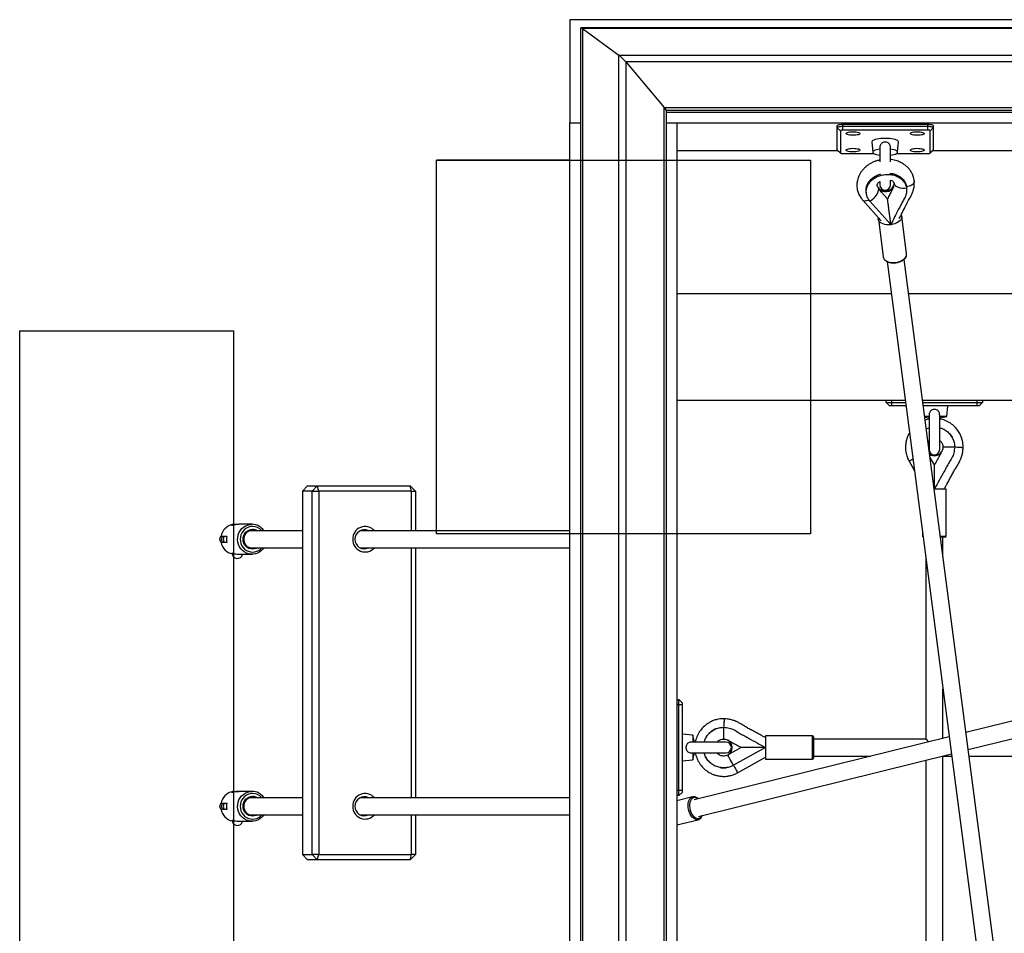
# Model space of a CAD drawing. Units: millimetres. Extents: x -592 to 25780, y -927 to 21459.
# Drawn here: x 720 to 1641, y 17828 to 18683 of the extents above; entities that cross this region are included whole.
import ezdxf

# ---------------------------------------------------------------- set-up
doc = ezdxf.new("R2010")
doc.units = ezdxf.units.MM
doc.layers.add('HERNI_PRVEK', color=4, linetype='Continuous')
doc.layers.add('ZALOZENI', color=6, linetype='Continuous')

msp = doc.modelspace()

# ---------------------------------------------------------------- linework, layer by layer
at = {"layer": 'HERNI_PRVEK'}
for p, q in [((1235.001, 18683.35), (1235.001, 18586.757)), ((2685.001, 18683.35), (1235.001, 18683.35)), ((1245.001, 17294.429), (1245.001, 18675.703)), ((2674.831, 18675.873), (1245.172, 18675.873)), ((1246.655, 18675.067), (1280.616, 18650.178)), ((2673.347, 18675.067), (1246.655, 18675.067)), ((1246.655, 18675.067), (1246.655, 17296.988)), ((1280.616, 18650.178), (2639.386, 18650.178)), ((1280.616, 17337.707), (1280.616, 18650.178)), ((1287.202, 18643.84), (1323.241, 18601.092)), ((2632.8, 18643.84), (1287.202, 18643.84)), ((1287.202, 18643.84), (1287.202, 17344.093)), ((1323.241, 18601.092), (2596.761, 18601.092)), ((1323.241, 17370.967), (1323.241, 18601.092)), ((1325.001, 18598.407), (1325.001, 17371.851)), ((2595.001, 18598.407), (1325.001, 18598.407)), ((2595.001, 18596.417), (1325.001, 18596.417)), ((1235.001, 18586.757), (1245.001, 18586.757)), ((1235.001, 17379.35), (1235.001, 18586.757)), ((1325.001, 18586.757), (1335.001, 18586.757)), ((1325.001, 18586.757), (2595.001, 18586.757)), ((1335.001, 18586.757), (1335.001, 17379.35)), ((1485.001, 18582.237), (1485.001, 18584.169)), ((1485.001, 18561.532), (1485.001, 18582.237)), ((1485.001, 18582.237), (1488.001, 18579.339)), ((1488.001, 18579.339), (1488.001, 18558.634)), ((1490.001, 18585.463), (1570.001, 18585.463)), ((1490.001, 18585.463), (1490.001, 18583.531)), ((1490.001, 18583.531), (1570.001, 18583.531)), ((1490.001, 18583.531), (1490.001, 18579.857)), ((1570.001, 18579.857), (1490.001, 18579.857)), ((1570.001, 18583.531), (1570.001, 18585.463)), ((1570.001, 18579.857), (1570.001, 18583.531)), ((1572.001, 18579.339), (1575.001, 18582.237)), ((1572.001, 18558.634), (1572.001, 18579.339)), ((1575.001, 18584.169), (1575.001, 18582.237)), ((1575.001, 18582.237), (1575.001, 18561.532)), ((1517.505, 18568.911), (1518.379, 18559.257)), ((1541.623, 18559.257), (1542.498, 18568.911)), ((1335.001, 18560.875), (1485.517, 18560.875)), ((1485.001, 18561.532), (1488.001, 18558.634)), ((1485.184, 18561.185), (1488.074, 18558.495)), ((1525.001, 18563.502), (1525.001, 18550.279)), ((1535.001, 18550.34), (1535.001, 18563.511)), ((1571.928, 18558.495), (1574.818, 18561.185)), ((1572.001, 18558.634), (1575.001, 18561.532)), ((1574.486, 18560.875), (2585.001, 18560.875)), ((1235.001, 18551.876), (1110.001, 18551.876)), ((1490.001, 18558.116), (1519.36, 18558.116)), ((1540.643, 18558.116), (1570.001, 18558.116)), ((1525.001, 18531.905), (1525.001, 18528.77)), ((1535.001, 18528.77), (1535.001, 18533.183)), ((1525.428, 18524.349), (1522.858, 18527.212)), ((1523.819, 18525.504), (1523.829, 18525.51)), ((1523.829, 18525.51), (1523.867, 18525.218)), ((1523.867, 18525.218), (1523.906, 18524.925)), ((1523.896, 18524.919), (1523.906, 18524.925)), ((1537.705, 18527.322), (1537.716, 18527.237)), ((1537.705, 18527.322), (1537.71, 18527.32)), ((1537.71, 18527.32), (1537.716, 18527.237)), ((1537.77, 18526.822), (1537.787, 18526.735)), ((1537.77, 18526.822), (1537.781, 18526.737)), ((1537.781, 18526.737), (1537.787, 18526.735)), ((1549.874, 18526.834), (1550.042, 18525.547)), ((1508.932, 18514.358), (1526.151, 18495.174)), ((1535.298, 18491.711), (1515.687, 18513.56)), ((1523.589, 18496.429), (1528.189, 18461.2)), ((1550.004, 18464.049), (1545.404, 18499.277)), ((1528.189, 18461.2), (1528.211, 18461.053)), ((1531.777, 18456.887), (1638.976, 17635.876)), ((1655.112, 17635.876), (1547.644, 18458.948)), ((1335.001, 18426.876), (1535.696, 18426.876)), ((1551.832, 18426.876), (2585.001, 18426.876)), ((1548.753, 18326.876), (1335.001, 18326.876)), ((1531.001, 18324.876), (1531.001, 18326.876)), ((1531.001, 18324.876), (1536.001, 18324.876)), ((1531.001, 18324.876), (1534.001, 18321.876)), ((1536.001, 18321.876), (1534.001, 18321.876)), ((1536.001, 18326.876), (1536.001, 18324.876)), ((1536.001, 18324.876), (1549.014, 18324.876)), ((1536.001, 18324.876), (1536.001, 18321.876)), ((1549.406, 18321.876), (1536.001, 18321.876)), ((2301.001, 18326.876), (1564.889, 18326.876)), ((1565.15, 18324.876), (1616.001, 18324.876)), ((1616.001, 18321.876), (1565.542, 18321.876)), ((1587.626, 18311.876), (1588.501, 18321.876)), ((1616.001, 18324.876), (1616.001, 18326.876)), ((1616.001, 18324.876), (1621.001, 18324.876)), ((1616.001, 18321.876), (1616.001, 18324.876)), ((1618.001, 18321.876), (1616.001, 18321.876)), ((1618.001, 18321.876), (1621.001, 18324.876)), ((1621.001, 18326.876), (1621.001, 18324.876)), ((1571.159, 18311.876), (1566.847, 18311.876)), ((1566.92, 18311.321), (1571.001, 18310.43)), ((1571.001, 18309.556), (1567.285, 18308.521)), ((1571.001, 18313.325), (1571.001, 18280.876)), ((1587.626, 18311.876), (1580.843, 18311.876)), ((1581.001, 18280.876), (1581.001, 18313.351)), ((1581.001, 18310.43), (1587.626, 18311.876)), ((1568.353, 18300.346), (1571.001, 18301.364)), ((1595.001, 18283.063), (1584.001, 18283.063)), ((1582.998, 18279.184), (1583.003, 18279.181)), ((1552.387, 18269.972), (1557.352, 18261.016)), ((984.615, 18241.876), (989.445, 18246.876)), ((989.445, 18246.876), (998.504, 18246.876)), ((993.674, 18241.876), (998.504, 18246.876)), ((999.798, 18241.876), (998.504, 18246.876)), ((998.504, 18246.876), (1085.437, 18246.876)), ((1086.731, 18241.876), (1085.437, 18246.876)), ((1085.437, 18246.876), (1090.266, 18241.876)), ((984.615, 18241.876), (984.615, 17901.876)), ((993.674, 18241.876), (984.615, 18241.876)), ((993.674, 17901.876), (993.674, 18241.876)), ((993.674, 18241.876), (999.798, 18241.876)), ((999.798, 18241.876), (999.798, 17901.876)), ((1086.731, 18241.876), (999.798, 18241.876)), ((1086.731, 18204.876), (1086.731, 18241.876)), ((1086.731, 18241.876), (1090.266, 18241.876)), ((1090.266, 18241.876), (1090.266, 18204.876)), ((1575.616, 18243.975), (1576.001, 18243.876)), ((1576.001, 18243.876), (1575.641, 18244.525)), ((1587.001, 18243.876), (1575.726, 18243.876)), ((1587.001, 18199.876), (1587.001, 18243.876)), ((2472.984, 18230.501), (1605.495, 18015.881)), ((918.714, 18210.276), (918.714, 18209.875)), ((920.635, 18210.276), (918.714, 18210.276)), ((919.314, 18210.876), (925.055, 18210.876)), ((937.432, 18210.876), (925.055, 18210.876)), ((1607.58, 17999.914), (2476.816, 18214.967)), ((908.435, 18199.876), (913.87, 18199.876)), ((984.615, 18204.876), (935.744, 18204.876)), ((1235.001, 18204.876), (1038.505, 18204.876)), ((1565.001, 18202.434), (1565.001, 18199.876)), ((1565.001, 18199.876), (1565.335, 18199.876)), ((1581.471, 18199.876), (1587.001, 18199.876)), ((1586.001, 18198.876), (1581.602, 18198.876)), ((1584.001, 18180.497), (1584.001, 18198.876)), ((913.87, 18193.876), (908.435, 18193.876)), ((918.737, 18183.474), (918.737, 18184.023)), ((918.964, 18183.945), (918.964, 18183.626)), ((920.004, 18183.626), (918.964, 18183.626)), ((920.004, 18183.626), (918.964, 18183.626)), ((925.051, 18182.876), (937.432, 18182.876)), ((935.744, 18188.876), (984.615, 18188.876)), ((1038.505, 18188.876), (1235.001, 18188.876)), ((1086.731, 17954.876), (1086.731, 18188.876)), ((1090.266, 18188.876), (1090.266, 17954.876)), ((1568.001, 18179.457), (1568.001, 18009.876)), ((1584.001, 18010.563), (1584.001, 18056.917)), ((1335.001, 18046.876), (1337.001, 18046.876)), ((1337.001, 18041.876), (1337.001, 18046.876)), ((1340.001, 18043.876), (1337.001, 18046.876)), ((1340.001, 18043.876), (1340.001, 18041.876)), ((1337.001, 18041.876), (1335.001, 18041.876)), ((1337.001, 17961.876), (1337.001, 18041.876)), ((1340.001, 18041.876), (1337.001, 18041.876)), ((1340.001, 18041.876), (1340.001, 17961.876)), ((1370.395, 18018.899), (1369.999, 18018.706)), ((1378.814, 18020.876), (1378.814, 18009.876)), ((1350.001, 18013.501), (1340.001, 18014.376)), ((1381.001, 18006.876), (1348.525, 18006.876)), ((1351.447, 18006.876), (1350.001, 18013.501)), ((1350.001, 18013.501), (1350.001, 18006.718)), ((1589.864, 18012.013), (1351.268, 17952.984)), ((1382.693, 18008.872), (1382.695, 18008.878)), ((1462.001, 18012.876), (1418.001, 18012.876)), ((1418.001, 18012.876), (1418.001, 17990.876)), ((1462.001, 17990.876), (1462.001, 18012.876)), ((1463.001, 18011.876), (1463.001, 17991.876)), ((1568.001, 18009.876), (1463.001, 18009.876)), ((1348.552, 17996.876), (1381.001, 17996.876)), ((1350.001, 17997.033), (1350.001, 17990.25)), ((1350.001, 17990.25), (1351.447, 17996.876)), ((1355.11, 17937.452), (1591.949, 17996.047)), ((1418.001, 18001.876), (1388.026, 17985.258)), ((1417.902, 18001.491), (1418.001, 18001.876)), ((1340.001, 17989.376), (1350.001, 17990.25)), ((1361.858, 17993.304), (1361.963, 17993.104)), ((1382.698, 17994.868), (1382.693, 17994.879)), ((1391.905, 17978.261), (1418.001, 17992.728)), ((1418.001, 17990.876), (1462.001, 17990.876)), ((1463.001, 17993.876), (1516.551, 17993.876)), ((1568.001, 17990.122), (1568.001, 17689.876)), ((1584.001, 17689.876), (1584.001, 17993.876)), ((1584.001, 17993.876), (1592.232, 17993.876)), ((1608.368, 17993.876), (1824.001, 17993.876)), ((1378.759, 17982.877), (1379.686, 17982.906)), ((1381.032, 17983.11), (1379.766, 17982.901)), ((918.714, 17960.276), (918.714, 17959.875)), ((920.635, 17960.276), (918.714, 17960.276)), ((919.314, 17960.876), (925.055, 17960.876)), ((937.432, 17960.876), (925.055, 17960.876)), ((1335.001, 17961.876), (1337.001, 17961.876)), ((1337.001, 17956.876), (1337.001, 17961.876)), ((1337.001, 17961.876), (1340.001, 17961.876)), ((1337.001, 17956.876), (1340.001, 17959.876)), ((1340.001, 17961.876), (1340.001, 17959.876)), ((984.615, 17954.876), (935.744, 17954.876)), ((1235.001, 17954.876), (1038.505, 17954.876)), ((1337.001, 17956.876), (1335.001, 17956.876)), ((1349.772, 17955.704), (1335.001, 17952.05)), ((1349.772, 17955.704), (1349.979, 17955.75)), ((908.435, 17949.876), (913.87, 17949.876)), ((913.87, 17943.876), (908.435, 17943.876)), ((918.737, 17933.474), (918.737, 17934.023)), ((918.964, 17933.945), (918.964, 17933.626)), ((920.004, 17933.626), (918.964, 17933.626)), ((920.004, 17933.626), (918.964, 17933.626)), ((925.051, 17932.876), (937.432, 17932.876)), ((935.744, 17938.876), (984.615, 17938.876)), ((1038.505, 17938.876), (1235.001, 17938.876)), ((1086.731, 17901.876), (1086.731, 17938.876)), ((1090.266, 17938.876), (1090.266, 17901.876)), ((1335.001, 17929.386), (1355.056, 17934.348)), ((984.615, 17901.876), (993.674, 17901.876)), ((989.445, 17896.876), (984.615, 17901.876)), ((998.504, 17896.876), (989.445, 17896.876)), ((999.798, 17901.876), (993.674, 17901.876)), ((998.504, 17896.876), (993.674, 17901.876)), ((998.504, 17896.876), (999.798, 17901.876)), ((1085.437, 17896.876), (998.504, 17896.876)), ((999.798, 17901.876), (1086.731, 17901.876)), ((1085.437, 17896.876), (1086.731, 17901.876)), ((1090.266, 17901.876), (1085.437, 17896.876)), ((1090.266, 17901.876), (1086.731, 17901.876))]:
    msp.add_line(p, q, dxfattribs=at)
at = {"layer": 'HERNI_PRVEK', "flags": 128}
for points in [[(1485.001, 18584.169), (1485.097, 18584.422), (1485.382, 18584.664), (1485.844, 18584.888), (1486.466, 18585.084), (1487.223, 18585.245), (1488.088, 18585.365), (1489.026, 18585.438), (1490.001, 18585.463)], [(1485.001, 18582.237), (1485.097, 18582.49), (1485.382, 18582.732), (1485.844, 18582.956), (1486.466, 18583.152), (1487.223, 18583.313), (1488.088, 18583.433), (1489.026, 18583.507), (1490.001, 18583.531)], [(1506.501, 18576.751), (1506.326, 18576.363), (1505.81, 18575.996), (1504.98, 18575.67), (1503.883, 18575.402), (1502.576, 18575.207), (1501.13, 18575.095), (1499.623, 18575.072), (1498.137, 18575.14), (1496.751, 18575.294), (1495.541, 18575.528), (1494.571, 18575.827), (1493.893, 18576.176), (1493.545, 18576.556), (1493.545, 18576.947), (1493.893, 18577.327), (1494.571, 18577.676), (1495.541, 18577.975), (1496.751, 18578.208), (1498.137, 18578.363), (1499.623, 18578.431), (1501.13, 18578.408), (1502.576, 18578.296), (1503.883, 18578.101), (1504.98, 18577.833), (1505.81, 18577.506), (1506.326, 18577.139), (1506.501, 18576.751)], [(1566.501, 18576.751), (1566.326, 18576.363), (1565.81, 18575.996), (1564.981, 18575.67), (1563.883, 18575.402), (1562.576, 18575.207), (1561.13, 18575.095), (1559.623, 18575.072), (1558.137, 18575.14), (1556.751, 18575.294), (1555.541, 18575.528), (1554.571, 18575.827), (1553.893, 18576.176), (1553.545, 18576.556), (1553.545, 18576.947), (1553.893, 18577.327), (1554.571, 18577.676), (1555.541, 18577.975), (1556.751, 18578.208), (1558.137, 18578.363), (1559.623, 18578.431), (1561.13, 18578.408), (1562.576, 18578.296), (1563.883, 18578.101), (1564.981, 18577.833), (1565.81, 18577.506), (1566.326, 18577.139), (1566.501, 18576.751)], [(1570.001, 18585.463), (1570.977, 18585.438), (1571.915, 18585.365), (1572.779, 18585.245), (1573.537, 18585.084), (1574.159, 18584.888), (1574.621, 18584.664), (1574.905, 18584.422), (1575.001, 18584.169)], [(1570.001, 18583.531), (1570.977, 18583.507), (1571.915, 18583.433), (1572.779, 18583.313), (1573.537, 18583.152), (1574.159, 18582.956), (1574.621, 18582.732), (1574.905, 18582.49), (1575.001, 18582.237)], [(1530.001, 18572.222), (1527.889, 18572.175), (1525.837, 18572.037), (1523.905, 18571.811), (1522.148, 18571.504), (1520.618, 18571.124), (1519.357, 18570.683), (1518.403, 18570.193), (1517.782, 18569.668), (1517.512, 18569.124), (1517.505, 18568.911)], [(1542.498, 18568.911), (1542.49, 18569.124), (1542.221, 18569.668), (1541.6, 18570.193), (1540.645, 18570.683), (1539.385, 18571.124), (1537.854, 18571.504), (1536.097, 18571.811), (1534.165, 18572.037), (1532.114, 18572.175), (1530.001, 18572.222)], [(1485.184, 18561.185), (1485.097, 18561.279), (1485.001, 18561.532)], [(1506.501, 18561.222), (1506.326, 18560.834), (1505.81, 18560.467), (1504.98, 18560.141), (1503.883, 18559.873), (1502.576, 18559.677), (1501.13, 18559.565), (1499.623, 18559.543), (1498.137, 18559.611), (1496.751, 18559.765), (1495.541, 18559.998), (1494.571, 18560.298), (1493.893, 18560.647), (1493.545, 18561.027), (1493.545, 18561.417), (1493.893, 18561.798), (1494.571, 18562.147), (1495.541, 18562.446), (1496.751, 18562.679), (1498.137, 18562.834), (1499.623, 18562.902), (1501.13, 18562.879), (1502.576, 18562.767), (1503.883, 18562.572), (1504.98, 18562.304), (1505.81, 18561.977), (1506.326, 18561.61), (1506.501, 18561.222)], [(1525.159, 18562.063), (1523.387, 18561.802), (1521.819, 18561.465), (1520.503, 18561.062), (1519.478, 18560.606), (1518.777, 18560.111), (1518.421, 18559.591), (1518.421, 18559.064), (1518.777, 18558.544), (1519.478, 18558.049), (1520.503, 18557.593), (1521.819, 18557.19), (1523.387, 18556.853), (1525.159, 18556.592)], [(1534.843, 18556.592), (1536.615, 18556.853), (1538.183, 18557.19), (1539.5, 18557.593), (1540.524, 18558.049), (1541.226, 18558.544), (1541.582, 18559.064), (1541.582, 18559.591), (1541.226, 18560.111), (1540.524, 18560.606), (1539.5, 18561.062), (1538.183, 18561.465), (1536.615, 18561.802), (1534.843, 18562.063)], [(1566.501, 18561.222), (1566.326, 18560.834), (1565.81, 18560.467), (1564.981, 18560.141), (1563.883, 18559.873), (1562.576, 18559.677), (1561.13, 18559.565), (1559.623, 18559.543), (1558.137, 18559.611), (1556.751, 18559.765), (1555.541, 18559.998), (1554.571, 18560.298), (1553.893, 18560.647), (1553.545, 18561.027), (1553.545, 18561.417), (1553.893, 18561.798), (1554.571, 18562.147), (1555.541, 18562.446), (1556.751, 18562.679), (1558.137, 18562.834), (1559.623, 18562.902), (1561.13, 18562.879), (1562.576, 18562.767), (1563.883, 18562.572), (1564.981, 18562.304), (1565.81, 18561.977), (1566.326, 18561.61), (1566.501, 18561.222)], [(1575.001, 18561.532), (1574.905, 18561.279), (1574.818, 18561.185)], [(1516.087, 18513.798), (1517.697, 18514.907), (1519.22, 18516.197), (1520.6, 18517.624), (1521.788, 18519.134), (1522.742, 18520.674), (1523.425, 18522.187), (1523.815, 18523.619), (1523.896, 18524.919)], [(1523.819, 18525.504), (1523.436, 18526.519), (1523.16, 18526.907)], [(1532.165, 18515.706), (1529.158, 18519.056), (1526.527, 18521.988), (1523.896, 18524.919)], [(1550.042, 18525.547), (1548.057, 18525.345), (1546.097, 18525.371), (1544.232, 18525.622), (1542.532, 18526.089), (1541.055, 18526.757), (1539.857, 18527.6), (1538.98, 18528.589), (1538.456, 18529.687), (1538.341, 18530.2)], [(1514.911, 18514.683), (1513.726, 18514.119), (1512.365, 18513.688), (1511.122, 18513.538), (1510.055, 18513.676), (1509.213, 18514.096), (1508.927, 18514.364)], [(1535.337, 18491.419), (1533.376, 18491.268), (1531.45, 18491.329), (1529.623, 18491.599), (1527.953, 18492.071), (1526.493, 18492.728), (1525.29, 18493.55), (1524.383, 18494.51), (1523.801, 18495.578), (1523.562, 18496.719), (1523.676, 18497.897), (1523.682, 18497.925)], [(1545.001, 18500.565), (1545.355, 18499.565), (1545.418, 18498.401), (1545.13, 18497.219), (1544.5, 18496.058), (1543.548, 18494.955), (1542.306, 18493.945), (1540.812, 18493.06), (1539.116, 18492.329), (1537.271, 18491.776), (1535.337, 18491.419)], [(1528.211, 18461.053), (1528.308, 18460.629), (1528.805, 18459.54), (1529.634, 18458.549), (1530.766, 18457.69), (1532.166, 18456.989), (1533.789, 18456.47), (1535.582, 18456.148), (1537.488, 18456.034), (1539.446, 18456.132), (1541.393, 18456.439), (1543.266, 18456.945), (1545.005, 18457.633), (1546.554, 18458.482), (1547.863, 18459.463), (1548.891, 18460.547), (1549.603, 18461.697), (1549.978, 18462.877), (1550.004, 18464.049)], [(1576.001, 18266.538), (1573.453, 18271.135), (1571.77, 18274.17)], [(1555.927, 18271.934), (1554.854, 18271.34), (1553.814, 18270.763), (1553.034, 18270.331), (1552.551, 18270.063), (1552.387, 18269.972)], [(1576.001, 18244.188), (1575.868, 18244.114), (1575.736, 18244.041), (1575.616, 18243.975)], [(948.529, 18188.876), (947.907, 18188.021), (946.399, 18186.396), (944.659, 18185.043), (942.732, 18183.996), (940.668, 18183.282), (938.52, 18182.921), (936.344, 18182.921), (934.196, 18183.282), (932.131, 18183.996), (930.204, 18185.043), (928.464, 18186.396), (926.957, 18188.021), (925.721, 18189.876), (924.788, 18191.911), (924.182, 18194.075), (923.92, 18196.312), (924.007, 18198.563), (924.443, 18200.771), (925.215, 18202.877), (926.303, 18204.828), (927.679, 18206.574), (929.308, 18208.068), (931.147, 18209.272), (933.15, 18210.155), (935.263, 18210.694), (937.432, 18210.876), (937.432, 18210.876)], [(937.949, 18208.876), (935.937, 18208.693), (933.985, 18208.152), (932.154, 18207.268), (930.499, 18206.068), (929.07, 18204.589), (927.911, 18202.876), (927.057, 18200.98), (926.534, 18198.959), (926.358, 18196.876), (926.534, 18194.792), (927.057, 18192.771), (927.911, 18190.876), (929.07, 18189.162), (930.499, 18187.683), (932.154, 18186.483), (933.985, 18185.599), (935.937, 18185.058), (937.949, 18184.876), (939.962, 18185.058), (941.914, 18185.599), (943.745, 18186.483), (945.4, 18187.683), (946.589, 18188.876)], [(942.435, 18188.876), (941.369, 18188.33), (939.693, 18187.803), (937.949, 18187.626), (936.206, 18187.803), (934.53, 18188.33), (932.986, 18189.184), (931.632, 18190.335), (930.52, 18191.737), (929.695, 18193.336), (929.186, 18195.071), (929.015, 18196.876), (929.186, 18198.68), (929.695, 18200.415), (930.52, 18202.015), (931.632, 18203.416), (932.986, 18204.567), (934.53, 18205.421), (936.206, 18205.948), (937.949, 18206.126), (937.949, 18206.126)], [(937.691, 18205.126), (936.034, 18204.945), (934.449, 18204.412), (933.007, 18203.55), (931.769, 18202.396), (930.789, 18201.001), (930.112, 18199.425), (929.765, 18197.738), (929.765, 18196.013), (930.112, 18194.326), (930.789, 18192.751), (931.769, 18191.355), (933.007, 18190.201), (934.449, 18189.339), (936.034, 18188.806), (937.691, 18188.626), (939.348, 18188.806), (939.638, 18188.876)], [(939.638, 18204.876), (939.348, 18204.945), (937.691, 18205.126)], [(1568.001, 18009.876), (1568.035, 18009.841), (1568.307, 18009.57), (1568.84, 18009.037), (1569.617, 18008.26), (1570.612, 18007.265), (1570.624, 18007.253)], [(1395.338, 18001.876), (1390.742, 17999.327), (1386.72, 17997.098), (1382.698, 17994.868)], [(1417.689, 18001.875), (1417.762, 18001.743), (1417.836, 18001.61), (1417.909, 18001.478), (1417.982, 18001.346), (1418.001, 18001.312)], [(1387.789, 17985.686), (1386.824, 17987.425), (1385.895, 17989.102), (1385.034, 17990.656), (1384.272, 17992.03), (1383.637, 17993.174), (1383.153, 17994.048), (1382.836, 17994.62), (1382.698, 17994.868)], [(1584.001, 17993.876), (1583.88, 17993.997), (1583.837, 17994.04)], [(1371.314, 17984.418), (1371.314, 17984.418)], [(1388.026, 17985.258), (1387.996, 17985.312), (1387.967, 17985.365), (1387.937, 17985.418), (1387.907, 17985.472), (1387.878, 17985.525), (1387.848, 17985.579), (1387.819, 17985.632), (1387.789, 17985.686)], [(1388.022, 17985.265), (1388.236, 17984.879), (1389.064, 17983.386), (1389.843, 17981.981), (1390.537, 17980.729), (1391.114, 17979.688), (1391.546, 17978.908), (1391.814, 17978.425), (1391.905, 17978.261)], [(948.529, 17938.876), (947.907, 17938.021), (946.399, 17936.396), (944.659, 17935.043), (942.732, 17933.996), (940.668, 17933.282), (938.52, 17932.921), (936.344, 17932.921), (934.196, 17933.282), (932.131, 17933.996), (930.204, 17935.043), (928.464, 17936.396), (926.957, 17938.021), (925.721, 17939.876), (924.788, 17941.911), (924.182, 17944.075), (923.92, 17946.312), (924.007, 17948.563), (924.443, 17950.771), (925.215, 17952.877), (926.303, 17954.828), (927.679, 17956.574), (929.308, 17958.068), (931.147, 17959.272), (933.15, 17960.155), (935.263, 17960.694), (937.432, 17960.876), (937.432, 17960.876)], [(937.949, 17958.876), (935.937, 17958.693), (933.985, 17958.152), (932.154, 17957.268), (930.499, 17956.068), (929.07, 17954.589), (927.911, 17952.876), (927.057, 17950.98), (926.534, 17948.959), (926.358, 17946.876), (926.534, 17944.792), (927.057, 17942.771), (927.911, 17940.876), (929.07, 17939.162), (930.499, 17937.683), (932.154, 17936.483), (933.985, 17935.599), (935.937, 17935.058), (937.949, 17934.876), (939.962, 17935.058), (941.914, 17935.599), (943.745, 17936.483), (945.4, 17937.683), (946.589, 17938.876)], [(942.435, 17938.876), (941.369, 17938.33), (939.693, 17937.803), (937.949, 17937.626), (936.206, 17937.803), (934.53, 17938.33), (932.986, 17939.184), (931.632, 17940.335), (930.52, 17941.737), (929.695, 17943.336), (929.186, 17945.071), (929.015, 17946.876), (929.186, 17948.68), (929.695, 17950.415), (930.52, 17952.015), (931.632, 17953.416), (932.986, 17954.567), (934.53, 17955.421), (936.206, 17955.948), (937.949, 17956.126), (937.949, 17956.126)], [(937.691, 17955.126), (936.034, 17954.945), (934.449, 17954.412), (933.007, 17953.55), (931.769, 17952.396), (930.789, 17951.001), (930.112, 17949.425), (929.765, 17947.738), (929.765, 17946.013), (930.112, 17944.326), (930.789, 17942.751), (931.769, 17941.355), (933.007, 17940.201), (934.449, 17939.339), (936.034, 17938.806), (937.691, 17938.626), (939.348, 17938.806), (939.638, 17938.876)], [(939.638, 17954.876), (939.348, 17954.945), (937.691, 17955.126)], [(1355.056, 17934.348), (1353.865, 17934.236), (1352.627, 17934.47), (1351.383, 17935.043), (1350.172, 17935.938), (1349.033, 17937.124), (1348.002, 17938.565), (1347.113, 17940.213), (1346.395, 17942.016), (1345.87, 17943.916), (1345.556, 17945.851), (1345.461, 17947.76), (1345.591, 17949.581), (1345.939, 17951.255), (1346.496, 17952.73), (1347.243, 17953.956), (1348.156, 17954.896), (1349.206, 17955.519), (1349.772, 17955.704)], [(1354.776, 17953.852), (1353.734, 17954.509), (1352.532, 17954.94), (1351.354, 17955.019), (1350.242, 17954.744), (1349.237, 17954.124), (1348.375, 17953.183), (1347.687, 17951.954), (1347.197, 17950.482), (1346.924, 17948.819), (1346.878, 17947.026), (1347.059, 17945.167), (1347.463, 17943.311), (1348.073, 17941.523), (1348.868, 17939.869), (1349.819, 17938.409), (1350.892, 17937.194), (1352.048, 17936.269), (1353.245, 17935.668), (1354.441, 17935.412), (1355.591, 17935.511), (1355.591, 17935.511)]]:
    msp.add_lwpolyline(points, dxfattribs=at)
at = {"layer": 'HERNI_PRVEK'}
for centre, radius, start, end in [((1489.535, 18577.537), 2.367, 78.635971, 130.387127), ((1570.468, 18577.537), 2.367, 49.611948, 101.36454), ((1489.535, 18560.436), 2.367, 229.608422, 281.36848), ((1570.468, 18560.436), 2.366, 258.63101, 310.392502), ((1519.906, 18524.702), 3.995, 7.411343, 11.579012), ((1530.06, 18531.835), 8.878, 225.432845, 329.445028), ((1519.527, 18524.653), 4.377, 3.485172, 7.410072), ((1530.136, 18531.25), 8.878, 225.432663, 329.445241), ((1530.001, 18528.77), 5, 180, 0), ((1506.787, 18528.945), 17.775, 300.049263, 301.549872), ((1576.001, 18280.876), 5, 180, 0), ((1576.001, 18283.063), 8, 235.501918, 330.997454), ((921.909, 18197.178), 13.741, 103.136516, 168.677514), ((919.314, 18210.276), 0.6, 90, 180), ((937.356, 18197.472), 13.403, 33.527258, 89.676779), ((937.907, 18197.453), 11.423, 40.527457, 89.785522), ((1043.222, 18197.249), 11.555, 41.299487, 181.852314), ((912.938, 18196.876), 4.081, 132.688908, 227.311092), ((914.621, 18196.876), 4.082, 132.691764, 227.308236), ((928.039, 18196.876), 14.483, 168.044984, 191.955016), ((937.939, 18197.417), 8.708, 58.920969, 89.934465), ((1042.508, 18197.111), 8.717, 62.963293, 181.55024), ((1566.001, 18199.876), 1, 180, 236.109387), ((1586.001, 18199.876), 1, 270, 0), ((911.304, 18196.876), 4.124, 153.816043, 206.183957), ((921.903, 18196.57), 13.735, 191.313385, 257.749933), ((1043.222, 18196.502), 11.555, 178.14783, 318.700515), ((1042.484, 18196.601), 8.694, 178.190764, 297.295896), ((923.714, 18183.626), 4.75, 180, 350.91528), ((1381.001, 18001.876), 5, 270, 90), ((1378.814, 18001.876), 8, 299.002546, 60.997454), ((1462.001, 18011.876), 1, 360, 90), ((1462.001, 17991.876), 1, 270, 0), ((921.909, 17947.178), 13.741, 103.136677, 168.677474), ((919.314, 17960.276), 0.6, 90, 180), ((937.356, 17947.472), 13.403, 33.527296, 89.676562), ((937.907, 17947.453), 11.423, 40.527339, 89.785722), ((937.939, 17947.417), 8.708, 58.920781, 89.934653), ((1043.222, 17947.249), 11.555, 41.299515, 181.852213), ((1042.508, 17947.111), 8.717, 62.963243, 181.550194), ((911.304, 17946.876), 4.124, 153.815982, 206.184018), ((921.903, 17946.57), 13.735, 191.313451, 257.749826), ((912.938, 17946.876), 4.081, 132.68787, 227.31213), ((914.62, 17946.876), 4.082, 132.690726, 227.309274), ((928.039, 17946.876), 14.483, 168.044963, 191.955037), ((1043.222, 17946.502), 11.555, 178.147823, 318.700485), ((1042.484, 17946.601), 8.694, 178.190634, 297.295978), ((923.714, 17933.626), 4.75, 180, 350.91528), ((1354.109, 17940.144), 4.865, 287.733058, 337.977082)]:
    msp.add_arc(centre, radius, start, end, dxfattribs=at)
for centre, major_axis, ratio, start_param, end_param in [((1250.001, 18670.873), (-4.957, 4.957), 0.1316525, 5.5763747, 6.414085), ((1250.001, 18670.873), (-4.957, 4.957), 0.1316525, 5.5763747, 6.414085), ((1283.962, 18645.984), (-4.957, 4.957), 0.1316525, 4.1382649, 5.5763747), ((1283.962, 18645.984), (-4.957, 4.957), 0.1316525, 4.1382649, 5.5763747), ((1320.001, 18603.236), (-4.957, 4.957), 0.1316525, 3.2724923, 4.1382649), ((1320.001, 18603.236), (-4.957, 4.957), 0.1316525, 3.2724923, 4.1382649), ((911.291, 18196.876), (4.141, 0), 0.9659258, 2.2935306, 2.669337), ((911.291, 18196.876), (4.141, 0), 0.9659258, 3.6138483, 3.9896547), ((925.559, 18196.876), (17.202, 0), 0.8138367, 4.3018011, 4.6023786), ((918.853, 18196.876), (0, 14), 0.0288226, 2.7310048, 2.8480347), ((922.377, 18196.876), (0, 14), 0.8986997, 2.8480347, 2.8673359), ((925.051, 18196.876), (0, 14), 0.8986997, 3.0315823, 3.1415927), ((911.291, 17946.876), (4.141, 0), 0.9659258, 2.2935306, 2.669337), ((911.291, 17946.876), (4.141, 0), 0.9659258, 3.6138483, 3.9896547), ((925.559, 17946.876), (17.202, 0), 0.8138367, 4.3018011, 4.6023786), ((918.853, 17946.876), (0, 14), 0.0288226, 2.7310048, 2.8480347), ((922.377, 17946.876), (0, 14), 0.8986997, 2.8480347, 2.8673359), ((925.051, 17946.876), (0, 14), 0.8986997, 3.0315823, 3.1415927)]:
    msp.add_ellipse(centre, major_axis=major_axis, ratio=ratio, start_param=start_param, end_param=end_param, dxfattribs=at)
for points, knots in [([(1534.885, 18563.462), (1534.919, 18563.83), (1535.003, 18564.738), (1534.467, 18566.172), (1533.491, 18567.496), (1532.107, 18568.407), (1530.497, 18568.831), (1528.803, 18568.718), (1527.24, 18568.063), (1525.993, 18566.929), (1525.241, 18565.461), (1524.955, 18564.209), (1525.032, 18563.524), (1525.05, 18563.36)], [0, 0, 0, 0, 0.0682614, 0.1685204, 0.2689429, 0.3665849, 0.4668321, 0.5687175, 0.6708489, 0.7723587, 0.8714201, 0.9691021, 1, 1, 1, 1]), ([(1525.001, 18551.933), (1524.539, 18551.844), (1523.073, 18551.562), (1520.651, 18550.769), (1517.745, 18549.547), (1514.928, 18547.969), (1512.371, 18546.131), (1510.057, 18544.029), (1508.14, 18541.824), (1506.448, 18539.332), (1505.141, 18536.766), (1504.224, 18534.161), (1503.735, 18531.964), (1503.499, 18530.017), (1503.433, 18528.004), (1503.611, 18525.495), (1504.098, 18522.976), (1504.922, 18520.58), (1505.845, 18518.731), (1506.914, 18517.025), (1507.883, 18515.624), (1508.609, 18514.748), (1508.929, 18514.362)], [0, 0, 0, 0, 0.0266338, 0.0845237, 0.1444329, 0.2065176, 0.2700799, 0.3274104, 0.3909782, 0.444976, 0.5091744, 0.5649682, 0.613627, 0.6482258, 0.6862722, 0.7382264, 0.8053819, 0.8463318, 0.8955053, 0.9333133, 0.9706001, 1, 1, 1, 1]), ([(1557.223, 18532.338), (1557.088, 18533.129), (1556.822, 18534.695), (1556.229, 18536.774), (1555.588, 18538.461), (1554.784, 18540.113), (1553.596, 18542.033), (1551.747, 18544.328), (1549.483, 18546.49), (1547.137, 18548.197), (1545.032, 18549.415), (1543.022, 18550.364), (1540.856, 18551.188), (1538.346, 18551.88), (1536.352, 18552.303), (1535.191, 18552.394), (1535.001, 18552.409)], [0, 0, 0, 0, 0.07754, 0.15341, 0.2113794, 0.2512228, 0.3262659, 0.4230668, 0.5297387, 0.6187089, 0.6894376, 0.7510041, 0.8203346, 0.8978047, 0.9832495, 1, 1, 1, 1]), ([(1512.279, 18521.922), (1512.186, 18522.827), (1511.973, 18524.894), (1512.798, 18528.154), (1514.534, 18531.457), (1517.138, 18534.413), (1520.474, 18536.797), (1523.5, 18538.322), (1525.43, 18538.754), (1525.955, 18538.872)], [0, 0, 0, 0, 0.1266464, 0.289242, 0.4518379, 0.6141998, 0.7768329, 0.939285, 1, 1, 1, 1]), ([(1515.687, 18513.56), (1514.94, 18514.528), (1513.444, 18516.465), (1512.332, 18519.844), (1512.145, 18523.356), (1512.948, 18526.865), (1514.706, 18530.172), (1517.308, 18533.118), (1520.633, 18535.541), (1524.503, 18537.322), (1528.722, 18538.363), (1533.068, 18538.617), (1537.317, 18538.062), (1541.252, 18536.741), (1544.665, 18534.703), (1547.37, 18532.069), (1549.304, 18528.978), (1549.796, 18526.69), (1550.042, 18525.547)], [0, 0, 0, 0, 0.062481, 0.1250245, 0.1874665, 0.2499991, 0.3125315, 0.3749742, 0.4375223, 0.4999996, 0.5624772, 0.6250248, 0.6874678, 0.7499999, 0.812532, 0.8749764, 0.9375201, 1, 1, 1, 1]), ([(1523.114, 18526.96), (1522.947, 18527.174), (1522.641, 18527.566), (1522.473, 18528.044), (1522.439, 18528.497), (1522.512, 18528.919), (1522.643, 18529.291), (1522.907, 18529.827), (1523.43, 18530.535), (1524.093, 18531.247), (1524.76, 18531.682), (1525.001, 18531.839)], [0, 0, 0, 0, 0.1637224, 0.3008871, 0.4145417, 0.5445717, 0.6302349, 0.7187922, 0.8222284, 0.9358247, 1, 1, 1, 1]), ([(1534.376, 18539.575), (1535.292, 18539.485), (1537.628, 18539.256), (1541.08, 18538.008), (1544.499, 18535.996), (1547.202, 18533.355), (1549.136, 18530.265), (1549.628, 18527.977), (1549.874, 18526.834)], [0, 0, 0, 0, 0.1142991, 0.2915118, 0.4687252, 0.6456895, 0.8229296, 1, 1, 1, 1]), ([(1535.001, 18533.159), (1535.031, 18533.152), (1535.834, 18532.958), (1536.904, 18532.252), (1538.074, 18531.245), (1538.243, 18530.605), (1538.332, 18530.265)], [0, 0, 0, 0, 0.0111498, 0.2958615, 0.6248138, 1, 1, 1, 1]), ([(1538.303, 18530.64), (1538.315, 18530.401), (1538.34, 18529.903), (1538.177, 18528.918), (1537.46, 18527.66), (1536.876, 18526.577), (1536.533, 18525.92), (1536.492, 18525.842)], [0, 0, 0, 0, 0.1918026, 0.3990158, 0.6439394, 0.9574716, 1, 1, 1, 1]), ([(1543.212, 18497.335), (1543.74, 18498.365), (1544.994, 18500.81), (1546.907, 18504.567), (1548.767, 18508.404), (1550.374, 18511.625), (1551.748, 18514.138), (1552.915, 18516.092), (1553.838, 18517.769), (1554.749, 18519.584), (1555.753, 18521.868), (1556.766, 18524.796), (1557.237, 18528.267), (1557.243, 18530.708), (1557.246, 18531.959)], [0, 0, 0, 0, 0.0936461, 0.2224643, 0.3406399, 0.438693, 0.5123976, 0.5686965, 0.6171365, 0.6626593, 0.7268133, 0.8095052, 0.9023368, 1, 1, 1, 1]), ([(1557.223, 18532.338), (1557.234, 18532.053), (1557.259, 18531.433), (1556.877, 18530.423), (1556.025, 18529.327), (1554.538, 18528.243), (1552.423, 18527.424), (1550.716, 18526.995), (1549.834, 18527.01), (1549.825, 18527.01)], [0, 0, 0, 0, 0.1153076, 0.2509933, 0.4090258, 0.5892903, 0.788191, 0.9979231, 1, 1, 1, 1]), ([(1512.195, 18521.914), (1512.222, 18521.705), (1512.277, 18521.287), (1512.334, 18520.846), (1512.363, 18520.625)], [0, 0, 0, 0, 0.4999476, 1, 1, 1, 1]), ([(1537.787, 18526.735), (1537.272, 18525.721), (1536.081, 18523.375), (1534.202, 18519.7), (1532.844, 18517.037), (1532.165, 18515.706)], [0, 0, 0, 0, 0.2756407, 0.6378186, 1, 1, 1, 1]), ([(1550.042, 18525.547), (1550.026, 18524.134), (1549.994, 18521.35), (1548.8, 18517.208), (1546.359, 18513.553), (1544.487, 18509.748), (1542.007, 18504.786), (1538.872, 18498.783), (1536.466, 18494.021), (1535.298, 18491.711)], [0, 0, 0, 0, 0.1190305, 0.2346589, 0.3497622, 0.4604641, 0.5738283, 0.793282, 1, 1, 1, 1]), ([(1537.716, 18527.237), (1537.703, 18527.188), (1537.676, 18527.089), (1537.659, 18526.957), (1537.663, 18526.86), (1537.687, 18526.805), (1537.724, 18526.791), (1537.756, 18526.812), (1537.77, 18526.822)], [0, 0, 0, 0, 0.1805911, 0.361867, 0.5303097, 0.6915075, 0.8536333, 1, 1, 1, 1]), ([(1535.298, 18491.711), (1535.142, 18492.907), (1534.812, 18495.438), (1534.254, 18499.712), (1533.692, 18504.012), (1533.172, 18508.001), (1532.754, 18511.198), (1532.401, 18513.906), (1532.24, 18515.134), (1532.165, 18515.706)], [0, 0, 0, 0, 0.1681527, 0.3558618, 0.5511577, 0.6915641, 0.8176567, 0.915015, 1, 1, 1, 1]), ([(1528.226, 18461.031), (1528.227, 18461), (1528.247, 18460.573), (1528.581, 18459.789), (1529.225, 18458.742), (1530.172, 18457.818), (1531.365, 18457.026), (1532.791, 18456.392), (1534.405, 18455.935), (1536.156, 18455.67), (1537.988, 18455.603), (1539.851, 18455.733), (1541.693, 18456.056), (1543.462, 18456.565), (1545.111, 18457.246), (1546.593, 18458.086), (1547.867, 18459.067), (1548.889, 18460.171), (1549.619, 18461.369), (1550.008, 18462.585), (1550.066, 18463.489), (1550.014, 18463.956), (1550.004, 18464.049)], [0, 0, 0, 0, 0.0040166, 0.0557256, 0.1073814, 0.1600818, 0.2142637, 0.2695317, 0.3252473, 0.3809373, 0.4365148, 0.4920107, 0.5474951, 0.6030426, 0.6587257, 0.7146381, 0.7708349, 0.8272799, 0.8835077, 0.9387043, 0.9878646, 1, 1, 1, 1]), ([(1580.887, 18313.342), (1580.919, 18313.701), (1581, 18314.611), (1580.467, 18315.979), (1579.491, 18317.224), (1578.107, 18318.056), (1576.497, 18318.438), (1574.803, 18318.336), (1573.24, 18317.743), (1571.993, 18316.697), (1571.241, 18315.295), (1570.955, 18314.073), (1571.031, 18313.378), (1571.048, 18313.217)], [0, 0, 0, 0, 0.0655375, 0.1662173, 0.2670589, 0.3651092, 0.4657772, 0.5680872, 0.6706439, 0.7725806, 0.872056, 0.9701481, 1, 1, 1, 1]), ([(1603.001, 18282.58), (1602.973, 18283.43), (1602.916, 18285.194), (1602.613, 18287.716), (1602.161, 18289.974), (1601.574, 18291.901), (1600.907, 18293.58), (1600.14, 18295.185), (1598.715, 18297.789), (1596.237, 18301.231), (1592.176, 18304.927), (1587.457, 18307.654), (1583.639, 18309.191), (1581.418, 18309.449), (1581.001, 18309.497)], [0, 0, 0, 0, 0.067488, 0.1399826, 0.2013088, 0.2499462, 0.2995994, 0.3445508, 0.3910038, 0.5350493, 0.6788447, 0.8227876, 0.9667504, 1, 1, 1, 1]), ([(1581.26, 18301.203), (1582.165, 18300.943), (1584.459, 18300.286), (1587.728, 18298.195), (1590.857, 18295.176), (1593.196, 18291.5), (1594.714, 18287.395), (1594.905, 18284.506), (1595.001, 18283.063)], [0, 0, 0, 0, 0.1151828, 0.2922194, 0.4692559, 0.6460403, 0.8231092, 1, 1, 1, 1]), ([(1552.706, 18296.599), (1552.419, 18296.129), (1551.558, 18294.717), (1550.538, 18292.203), (1549.621, 18289.131), (1549.053, 18285.625), (1548.951, 18282.268), (1549.227, 18278.997), (1549.762, 18276.438), (1550.568, 18274.013), (1551.403, 18271.913), (1552.076, 18270.586), (1552.387, 18269.972)], [0, 0, 0, 0, 0.0592514, 0.1779129, 0.2907135, 0.4039994, 0.5592333, 0.6510171, 0.7570232, 0.8397772, 0.9259824, 1, 1, 1, 1]), ([(1593.058, 18291.43), (1592.721, 18292.07), (1592.048, 18293.349), (1591.167, 18294.493), (1590.727, 18295.065)], [0, 0, 0, 0, 0.5007371, 1, 1, 1, 1]), ([(1569.951, 18288.103), (1570.217, 18288.523), (1570.509, 18288.984), (1570.961, 18289.262), (1571.001, 18289.286)], [0, 0, 0, 0, 0.9103323, 1, 1, 1, 1]), ([(1595.001, 18283.063), (1594.802, 18281.331), (1594.41, 18277.917), (1592.69, 18273.022), (1589.797, 18268.924), (1587.448, 18264.553), (1584.346, 18258.856), (1580.46, 18251.987), (1577.458, 18246.525), (1576.001, 18243.876)], [0, 0, 0, 0, 0.1190302, 0.2346593, 0.3497634, 0.4604654, 0.5738294, 0.7932819, 1, 1, 1, 1]), ([(1581.001, 18289.215), (1581.429, 18288.856), (1582.519, 18287.942), (1583.708, 18285.804), (1583.901, 18284.003), (1584.001, 18283.063)], [0, 0, 0, 0, 0.23635, 0.6014861, 1, 1, 1, 1]), ([(1584.001, 18283.063), (1583.959, 18282.544), (1583.872, 18281.474), (1583.484, 18280.098), (1583.048, 18279.322), (1582.883, 18279.026)], [0, 0, 0, 0, 0.3693814, 0.7604286, 1, 1, 1, 1]), ([(1585.145, 18243.876), (1585.425, 18244.381), (1586.213, 18245.8), (1587.38, 18247.884), (1588.57, 18250.036), (1589.572, 18251.873), (1590.854, 18254.264), (1592.468, 18257.283), (1594.422, 18260.881), (1596.533, 18264.261), (1598.226, 18267.031), (1599.534, 18269.498), (1600.672, 18271.894), (1601.859, 18274.995), (1602.592, 18278.677), (1602.863, 18281.263), (1603.001, 18282.58)], [0, 0, 0, 0, 0.0402789, 0.1132123, 0.1665793, 0.2117748, 0.2591413, 0.3557427, 0.4505664, 0.5445525, 0.6336694, 0.6768633, 0.739202, 0.8186231, 0.9076775, 1, 1, 1, 1]), ([(1593.699, 18289.973), (1593.674, 18290.037), (1593.624, 18290.164), (1593.572, 18290.29), (1593.546, 18290.353)], [0, 0, 0, 0, 0.5000418, 1, 1, 1, 1]), ([(1603.001, 18282.58), (1602.976, 18282.581), (1602.92, 18282.585), (1602.411, 18282.615), (1601.423, 18282.675), (1599.81, 18282.772), (1597.598, 18282.906), (1595.882, 18283.01), (1595.001, 18283.063)], [0, 0, 0, 0, 0.1155343, 0.251512, 0.4098693, 0.5905117, 0.7898293, 1, 1, 1, 1]), ([(1583.003, 18279.181), (1582.362, 18278.019), (1580.877, 18275.329), (1578.538, 18271.117), (1576.847, 18268.065), (1576.001, 18266.538)], [0, 0, 0, 0, 0.2756417, 0.6378215, 1, 1, 1, 1]), ([(1576.001, 18243.876), (1576.001, 18245.363), (1576.001, 18248.509), (1576.001, 18253.348), (1576.001, 18257.824), (1576.001, 18261.557), (1576.001, 18264.169), (1576.001, 18265.991), (1576.001, 18266.364), (1576.001, 18266.538)], [0, 0, 0, 0, 0.1681485, 0.3558612, 0.5511578, 0.6915637, 0.8176569, 0.9150156, 1, 1, 1, 1]), ([(925.055, 18210.849), (924.796, 18210.855), (924.009, 18210.872), (922.586, 18210.683), (920.989, 18210.366), (919.632, 18210.02), (918.709, 18209.824), (918.407, 18209.876), (918.461, 18210.044), (918.742, 18210.166), (918.783, 18210.184)], [0, 0, 0, 0, 0.0712648, 0.2164245, 0.3659195, 0.5240574, 0.6827267, 0.831197, 0.9752319, 1, 1, 1, 1]), ([(907.603, 18198.695), (907.438, 18198.29), (907.107, 18197.478), (907.133, 18196.175), (907.453, 18195.414), (907.603, 18195.056)], [0, 0, 0, 0, 0.3460687, 0.6926635, 1, 1, 1, 1]), ([(1379.297, 18028.876), (1378.447, 18028.848), (1376.683, 18028.79), (1374.161, 18028.487), (1371.903, 18028.036), (1369.976, 18027.449), (1368.296, 18026.782), (1366.692, 18026.014), (1364.088, 18024.589), (1360.645, 18022.111), (1356.95, 18018.05), (1354.223, 18013.332), (1352.686, 18009.513), (1352.428, 18007.292), (1352.38, 18006.876)], [0, 0, 0, 0, 0.0674881, 0.1399826, 0.2013089, 0.2499463, 0.2995996, 0.3445504, 0.3910041, 0.5350497, 0.6788444, 0.8227885, 0.9667511, 1, 1, 1, 1]), ([(1379.297, 18028.876), (1379.296, 18028.85), (1379.292, 18028.794), (1379.261, 18028.285), (1379.202, 18027.297), (1379.104, 18025.684), (1378.971, 18023.472), (1378.867, 18021.756), (1378.814, 18020.876)], [0, 0, 0, 0, 0.1155345, 0.2515124, 0.4098706, 0.5905132, 0.7898291, 1, 1, 1, 1]), ([(1418.001, 18011.019), (1417.496, 18011.3), (1416.077, 18012.088), (1413.993, 18013.255), (1411.841, 18014.444), (1410.004, 18015.446), (1407.613, 18016.728), (1404.594, 18018.342), (1400.996, 18020.296), (1397.616, 18022.408), (1394.846, 18024.1), (1392.379, 18025.408), (1389.983, 18026.546), (1386.882, 18027.733), (1383.2, 18028.466), (1380.614, 18028.737), (1379.297, 18028.876)], [0, 0, 0, 0, 0.0402787, 0.1132119, 0.1665791, 0.2117753, 0.2591412, 0.3557428, 0.4505666, 0.544552, 0.633669, 0.6768635, 0.739202, 0.8186232, 0.9076776, 1, 1, 1, 1]), ([(1360.674, 18007.135), (1360.933, 18008.039), (1361.591, 18010.334), (1363.681, 18013.602), (1366.701, 18016.732), (1370.377, 18019.07), (1374.482, 18020.588), (1377.37, 18020.78), (1378.814, 18020.876)], [0, 0, 0, 0, 0.1151832, 0.2922202, 0.469256, 0.6460409, 0.8231082, 1, 1, 1, 1]), ([(1370.446, 18018.933), (1369.806, 18018.595), (1368.528, 18017.922), (1367.383, 18017.041), (1366.812, 18016.601)], [0, 0, 0, 0, 0.5007381, 1, 1, 1, 1]), ([(1371.809, 18019.534), (1371.517, 18019.416), (1371.075, 18019.239), (1370.649, 18019.026), (1370.506, 18018.954)], [0, 0, 0, 0, 0.6619611, 1, 1, 1, 1]), ([(1371.903, 18019.574), (1371.84, 18019.549), (1371.713, 18019.499), (1371.587, 18019.447), (1371.524, 18019.421)], [0, 0, 0, 0, 0.5000475, 1, 1, 1, 1]), ([(1378.814, 18020.876), (1380.546, 18020.677), (1383.96, 18020.284), (1388.855, 18018.564), (1392.953, 18015.671), (1397.324, 18013.322), (1403.021, 18010.22), (1409.89, 18006.335), (1415.352, 18003.332), (1418.001, 18001.876)], [0, 0, 0, 0, 0.1190296, 0.2346586, 0.3497634, 0.4604653, 0.5738286, 0.7932819, 1, 1, 1, 1]), ([(1348.535, 18006.761), (1348.176, 18006.793), (1347.266, 18006.874), (1345.898, 18006.341), (1344.653, 18005.365), (1343.821, 18003.981), (1343.439, 18002.371), (1343.541, 18000.678), (1344.134, 17999.114), (1345.18, 17997.867), (1346.582, 17997.116), (1347.804, 17996.83), (1348.498, 17996.905), (1348.66, 17996.923)], [0, 0, 0, 0, 0.0655357, 0.1662152, 0.2670582, 0.3651091, 0.4657758, 0.5680859, 0.6706435, 0.7725791, 0.872054, 0.9701463, 1, 1, 1, 1]), ([(1372.661, 18006.876), (1373.02, 18007.304), (1373.935, 18008.393), (1376.073, 18009.582), (1377.874, 18009.775), (1378.814, 18009.876)], [0, 0, 0, 0, 0.2363471, 0.6014869, 1, 1, 1, 1]), ([(1378.814, 18009.876), (1379.333, 18009.833), (1380.403, 18009.747), (1381.778, 18009.358), (1382.555, 18008.923), (1382.85, 18008.757)], [0, 0, 0, 0, 0.3693817, 0.7604219, 1, 1, 1, 1]), ([(1382.695, 18008.878), (1383.858, 18008.236), (1386.548, 18006.751), (1390.76, 18004.412), (1393.812, 18002.721), (1395.338, 18001.876)], [0, 0, 0, 0, 0.2756425, 0.6378194, 1, 1, 1, 1]), ([(1352.321, 17996.876), (1352.703, 17995.246), (1353.502, 17991.845), (1356.006, 17987.113), (1359.404, 17982.84), (1363.107, 17979.767), (1366.62, 17977.708), (1369.668, 17976.4), (1372.748, 17975.499), (1376.251, 17974.926), (1379.608, 17974.825), (1382.88, 17975.102), (1385.439, 17975.637), (1387.864, 17976.443), (1389.963, 17977.277), (1391.291, 17977.95), (1391.905, 17978.261)], [0, 0, 0, 0, 0.0981505, 0.2049171, 0.3117019, 0.417746, 0.4858997, 0.5507452, 0.612389, 0.674297, 0.7591293, 0.8092873, 0.8672181, 0.9124417, 0.9595504, 1, 1, 1, 1]), ([(1388.026, 17985.258), (1386.717, 17984.642), (1384.098, 17983.41), (1379.771, 17982.745), (1375.427, 17983.014), (1371.248, 17984.265), (1367.464, 17986.435), (1364.281, 17989.401), (1361.826, 17992.922), (1360.941, 17995.586), (1360.512, 17996.876)], [0, 0, 0, 0, 0.1259075, 0.2519413, 0.377773, 0.5037844, 0.6297956, 0.7556253, 0.8816668, 1, 1, 1, 1]), ([(1382.693, 17994.879), (1381.964, 17994.554), (1380.578, 17993.935), (1378.385, 17993.809), (1376.452, 17994.151), (1374.485, 17995.052), (1373.139, 17995.996), (1372.615, 17996.835), (1372.59, 17996.876)], [0, 0, 0, 0, 0.2126408, 0.4047603, 0.5802653, 0.7343631, 0.9872417, 1, 1, 1, 1]), ([(1418.001, 18001.876), (1416.514, 18001.876), (1413.367, 18001.876), (1408.529, 18001.876), (1404.053, 18001.876), (1400.32, 18001.876), (1397.708, 18001.876), (1395.886, 18001.876), (1395.512, 18001.876), (1395.338, 18001.876)], [0, 0, 0, 0, 0.1681496, 0.3558612, 0.5511577, 0.6915646, 0.817657, 0.9150156, 1, 1, 1, 1]), ([(1364.395, 17989.504), (1363.939, 17990.067), (1363.028, 17991.191), (1362.323, 17992.455), (1361.97, 17993.086)], [0, 0, 0, 0, 0.5007696, 1, 1, 1, 1]), ([(1361.982, 17993.069), (1362.032, 17992.971), (1362.174, 17992.698), (1362.328, 17992.431), (1362.428, 17992.259)], [0, 0, 0, 0, 0.3561179, 1, 1, 1, 1]), ([(1362.238, 17992.59), (1362.269, 17992.535), (1362.332, 17992.424), (1362.396, 17992.314), (1362.428, 17992.259)], [0, 0, 0, 0, 0.4999477, 1, 1, 1, 1]), ([(1365.423, 17988.398), (1365.373, 17988.448), (1365.274, 17988.547), (1365.176, 17988.649), (1365.127, 17988.699)], [0, 0, 0, 0, 0.5000316, 1, 1, 1, 1]), ([(1375.457, 17983.177), (1376.17, 17983.07), (1377.598, 17982.854), (1379.042, 17982.885), (1379.766, 17982.901)], [0, 0, 0, 0, 0.4992685, 1, 1, 1, 1]), ([(1376.378, 17983.035), (1376.315, 17983.043), (1376.19, 17983.06), (1376.065, 17983.078), (1376.003, 17983.087)], [0, 0, 0, 0, 0.5000373, 1, 1, 1, 1]), ([(1379.823, 17982.91), (1379.901, 17982.912), (1380.412, 17982.925), (1380.92, 17982.991), (1381.351, 17983.046)], [0, 0, 0, 0, 0.1528464, 1, 1, 1, 1]), ([(1380.945, 17982.996), (1381.012, 17983.004), (1381.148, 17983.02), (1381.283, 17983.037), (1381.351, 17983.046)], [0, 0, 0, 0, 0.4999564, 1, 1, 1, 1]), ([(925.055, 17960.849), (924.796, 17960.855), (924.009, 17960.872), (922.586, 17960.683), (920.989, 17960.366), (919.632, 17960.02), (918.709, 17959.824), (918.407, 17959.876), (918.461, 17960.044), (918.742, 17960.166), (918.783, 17960.184)], [0, 0, 0, 0, 0.0712648, 0.2164246, 0.3659194, 0.5240575, 0.6827268, 0.8311971, 0.975232, 1, 1, 1, 1]), ([(1355.166, 17953.948), (1354.973, 17954.131), (1354.393, 17954.678), (1353.334, 17955.296), (1352.041, 17955.758), (1350.911, 17955.905), (1350.258, 17955.768), (1350.021, 17955.718)], [0, 0, 0, 0, 0.1248274, 0.3740368, 0.6210681, 0.8623993, 1, 1, 1, 1]), ([(907.603, 17948.695), (907.438, 17948.29), (907.107, 17947.478), (907.133, 17946.175), (907.453, 17945.414), (907.603, 17945.056)], [0, 0, 0, 0, 0.346068, 0.692666, 1, 1, 1, 1]), ([(1355.056, 17934.348), (1355.285, 17934.416), (1355.899, 17934.599), (1356.819, 17935.142), (1357.745, 17936.027), (1358.508, 17937.116), (1358.863, 17937.997), (1359.035, 17938.423)], [0, 0, 0, 0, 0.129188, 0.3469944, 0.5662311, 0.790572, 1, 1, 1, 1])]:
    msp.add_open_spline(points, degree=3, knots=knots, dxfattribs=at)
at = {"layer": 'ZALOZENI'}
for points in [[(1110.001, 18551.876), (1460.001, 18551.876), (1460.001, 18201.876), (1110.001, 18201.876)], [(720.001, 18391.876), (920.001, 18391.876), (920.001, 17291.876), (720.001, 17291.876)]]:
    msp.add_lwpolyline(points, close=True, dxfattribs=at)

doc.saveas('drawing.dxf')
